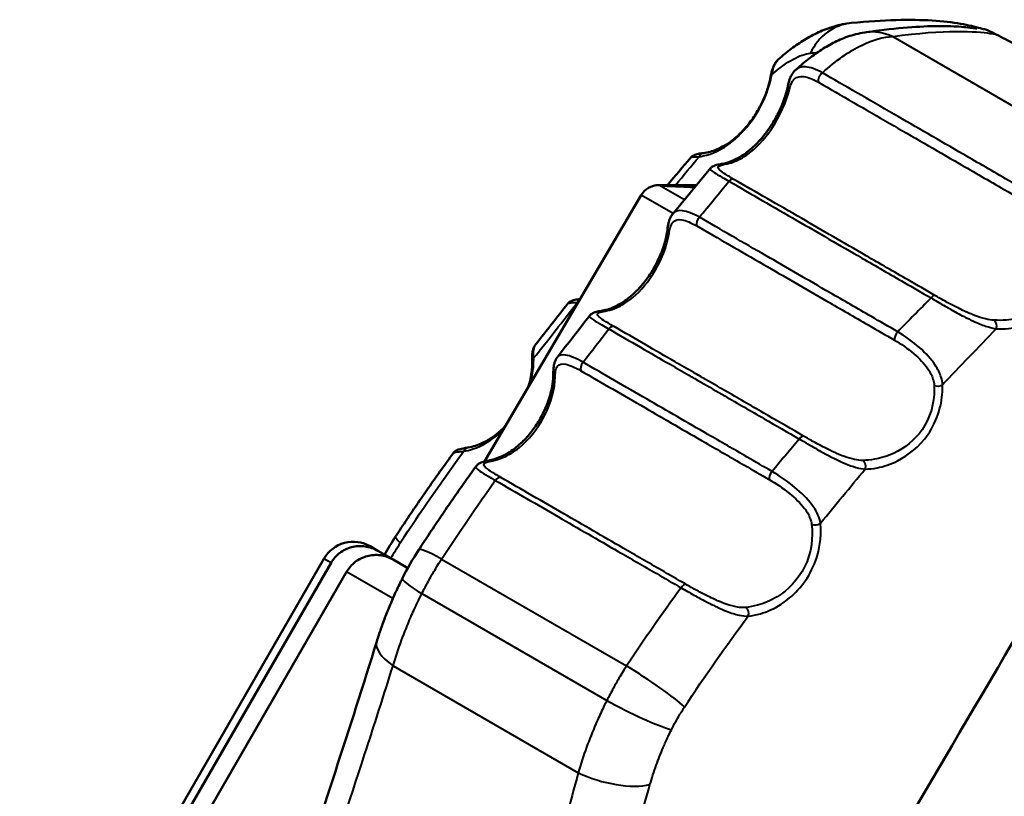
# Model space of a CAD drawing. Units: millimetres. Extents: x 20 to 469, y 63 to 276.
# Drawn here: x 370 to 399, y 253 to 276 of the extents above; entities that cross this region are included whole.
import ezdxf

# ---------------------------------------------------------------- set-up
doc = ezdxf.new("R2010")
doc.units = ezdxf.units.MM
doc.layers.add('Visible Edges(Frese)', color=7, linetype='Continuous', lineweight=50)
doc.layers.add('Visible Tangent Edges(Frese)', color=7, linetype='Continuous', lineweight=40)

msp = doc.modelspace()

# ---------------------------------------------------------------- linework, layer by layer
at = {"layer": 'Visible Edges(Frese)'}
for p, q in [((390.307, 271.491), (389.186, 271.491)), ((389.285, 271.48), (389.285, 271.47)), ((388.669, 271.195), (384.032, 263.323)), ((380.651, 260.814), (380.881, 260.681)), ((380.881, 260.681), (381.328, 260.423)), ((379.285, 260.448), (370.285, 244.859)), ((381.328, 260.423), (381.765, 260.17)), ((374.344, 251.407), (379.494, 260.327)), ((379.954, 260.061), (374.804, 251.141))]:
    msp.add_line(p, q, dxfattribs=at)
for centre, radius, start, end in [((376.164, 231.555), 50, 61.8866, 62.6055), ((389.186, 270.891), 0.6, 90, 149.5), ((380.151, 259.948), 1, 60, 150)]:
    msp.add_arc(centre, radius, start, end, dxfattribs=at)
for centre, major_axis, ratio, start_param, end_param in [((183.561, 346.909), (254.078, 146.012), 0.653756, 5.214073, 5.217991), ((178.258, 350.038), (-256.642, -142.057), 0.676021, 2.093565, 2.099942), ((28.183, 432.008), (422.115, 290.64), 0.718315, 5.114655, 5.117769), ((19.194, 437.257), (-426.911, -283.978), 0.73933, 1.994769, 1.997936), ((383.565, 259.312), (2.414, 4.18), 0.576319, 1.472194, 1.603293), ((384.071, 259.02), (-2.38, -4.123), 0.540712, 4.613639, 4.816605)]:
    msp.add_ellipse(centre, major_axis=major_axis, ratio=ratio, start_param=start_param, end_param=end_param, dxfattribs=at)
for points, knots in [([(394.891, 276.285), (395.366, 276.332), (395.803, 276.359), (396.598, 276.382), (396.956, 276.376), (397.593, 276.338), (397.872, 276.304), (398.349, 276.223), (398.546, 276.174), (398.855, 276.083), (398.829, 276.125), (399.17, 275.948)], [0, 0, 0, 0, 0.326878, 0.326878, 0.653755, 0.653755, 0.980633, 0.980633, 1.307511, 1.307511, 1.634388, 1.634388, 1.634388, 1.634388]), ([(392.732, 275.217), (392.855, 275.325), (392.981, 275.427), (393.236, 275.617), (393.365, 275.705), (393.632, 275.867), (393.769, 275.942), (394.058, 276.076), (394.21, 276.135), (394.533, 276.231), (394.705, 276.267), (394.891, 276.285)], [2.2032703, 2.2032703, 2.2032703, 2.2032703, 2.2497972, 2.2497972, 2.296324, 2.296324, 2.3428508, 2.3428508, 2.3893777, 2.3893777, 2.4359045, 2.4359045, 2.4359045, 2.4359045]), ([(398.594, 276.118), (398.593, 276.118), (398.593, 276.118), (398.578, 276.12), (398.44, 276.142), (398.107, 276.176), (397.896, 276.19), (397.4, 276.196), (397.115, 276.189), (396.469, 276.148), (396.108, 276.113), (395.571, 276.045), (395.428, 276.026), (395.281, 276.005)], [1.929006, 1.929006, 1.929006, 1.929006, 1.942229, 1.942229, 2.256547, 2.256547, 2.570865, 2.570865, 2.885183, 2.885183, 3.199501, 3.199501, 3.30838, 3.30838, 3.30838, 3.30838]), ([(395.281, 276.005), (395.099, 275.978), (394.933, 275.935), (394.625, 275.828), (394.482, 275.764), (394.21, 275.624), (394.081, 275.548), (393.83, 275.382), (393.709, 275.294), (393.468, 275.103), (393.349, 275.001), (393.232, 274.894)], [4.8717716, 4.8717716, 4.8717716, 4.8717716, 4.9180641, 4.9180641, 4.9643566, 4.9643566, 5.0106491, 5.0106491, 5.0569416, 5.0569416, 5.1032341, 5.1032341, 5.1032341, 5.1032341]), ([(392.732, 275.217), (392.704, 275.193), (392.679, 275.166), (392.636, 275.107), (392.617, 275.076), (392.585, 275.011), (392.57, 274.977), (392.545, 274.906), (392.534, 274.869), (392.515, 274.791), (392.507, 274.751), (392.499, 274.709)], [0.12623202, 0.12623202, 0.12623202, 0.12623202, 0.14138591, 0.14138591, 0.1565398, 0.1565398, 0.17169368, 0.17169368, 0.18684757, 0.18684757, 0.20200145, 0.20200145, 0.20200145, 0.20200145]), ([(390.514, 272.439), (390.638, 272.455), (390.772, 272.49), (390.983, 272.581), (391.056, 272.617), (391.207, 272.706), (391.285, 272.759), (391.438, 272.877), (391.513, 272.942), (391.647, 273.073), (391.706, 273.136), (391.812, 273.258), (391.859, 273.317), (391.987, 273.488), (392.065, 273.608), (392.199, 273.842), (392.256, 273.958), (392.358, 274.196), (392.401, 274.317), (392.462, 274.53), (392.484, 274.622), (392.499, 274.709)], [0, 0, 0, 0, 0.0884272, 0.0884272, 0.1326407, 0.1326407, 0.1768543, 0.1768543, 0.2179198, 0.2179198, 0.2491458, 0.2491458, 0.274802, 0.274802, 0.3195709, 0.3195709, 0.3602689, 0.3602689, 0.4050047, 0.4050047, 0.4421358, 0.4421358, 0.4421358, 0.4421358]), ([(393.007, 274.422), (393.015, 274.46), (393.023, 274.497), (393.043, 274.569), (393.055, 274.604), (393.08, 274.67), (393.094, 274.701), (393.126, 274.762), (393.144, 274.791), (393.184, 274.845), (393.207, 274.871), (393.232, 274.894)], [0, 0, 0, 0, 0.01392227, 0.01392227, 0.02784454, 0.02784454, 0.04176681, 0.04176681, 0.05568908, 0.05568908, 0.06961135, 0.06961135, 0.06961135, 0.06961135]), ([(393.007, 274.422), (392.989, 274.336), (392.966, 274.246), (392.914, 274.077), (392.887, 274), (392.83, 273.855), (392.801, 273.788), (392.713, 273.599), (392.647, 273.474), (392.507, 273.244), (392.435, 273.138), (392.277, 272.93), (392.192, 272.831), (392.052, 272.686), (391.997, 272.633), (391.876, 272.526), (391.811, 272.475), (391.675, 272.376), (391.602, 272.33), (391.463, 272.253), (391.395, 272.222), (391.234, 272.159), (391.143, 272.134), (391.057, 272.12)], [0, 0, 0, 0, 0.0369195, 0.0369195, 0.0659128, 0.0659128, 0.0902119, 0.0902119, 0.1338903, 0.1338903, 0.1747578, 0.1747578, 0.2209693, 0.2209693, 0.251537, 0.251537, 0.288721, 0.288721, 0.3329082, 0.3329082, 0.3770953, 0.3770953, 0.4418716, 0.4418716, 0.4418716, 0.4418716]), ([(390.514, 272.439), (390.486, 272.435), (390.459, 272.432), (390.408, 272.424), (390.384, 272.42), (390.337, 272.411), (390.315, 272.406), (390.269, 272.393), (390.246, 272.385), (390.194, 272.359), (390.163, 272.341), (390.133, 272.306)], [-0.22287994, -0.22287994, -0.22287994, -0.22287994, -0.2061776, -0.2061776, -0.18947526, -0.18947526, -0.17277292, -0.17277292, -0.15607057, -0.15607057, -0.13936823, -0.13936823, -0.13936823, -0.13936823]), ([(390.71, 271.98), (390.733, 272.007), (390.757, 272.025), (390.802, 272.053), (390.824, 272.062), (390.867, 272.078), (390.888, 272.084), (390.931, 272.095), (390.953, 272.1), (390.999, 272.109), (391.022, 272.114), (391.05, 272.118), (391.054, 272.119), (391.057, 272.12)], [-0.07753442, -0.07753442, -0.07753442, -0.07753442, -0.06413528, -0.06413528, -0.0486284, -0.0486284, -0.03312152, -0.03312152, -0.01761463, -0.01761463, -0.00210775, -0.00210775, 0, 0, 0, 0]), ([(389.581, 271.491), (389.633, 271.491), (389.692, 271.492), (389.923, 271.493), (390.114, 271.494), (390.31, 271.494)], [-0.1065311, -0.1065311, -0.1065311, -0.1065311, -0.0817783, -0.0817783, -0.02268728, -0.02268728, -0.02268728, -0.02268728]), ([(389.442, 270.176), (389.447, 270.211), (389.452, 270.246), (389.464, 270.314), (389.471, 270.347), (389.487, 270.411), (389.497, 270.442), (389.519, 270.502), (389.532, 270.532), (389.563, 270.588), (389.581, 270.615), (389.602, 270.641)], [-0.20454773, -0.20454773, -0.20454773, -0.20454773, -0.19115386, -0.19115386, -0.17775999, -0.17775999, -0.16436611, -0.16436611, -0.15097224, -0.15097224, -0.13757837, -0.13757837, -0.13757837, -0.13757837]), ([(389.442, 270.176), (389.431, 270.085), (389.413, 269.989), (389.369, 269.808), (389.345, 269.725), (389.292, 269.567), (389.264, 269.493), (389.177, 269.287), (389.108, 269.15), (388.963, 268.902), (388.887, 268.788), (388.721, 268.568), (388.632, 268.465), (388.487, 268.318), (388.43, 268.265), (388.309, 268.161), (388.244, 268.111), (388.104, 268.014), (388.029, 267.968), (387.881, 267.892), (387.809, 267.862), (387.661, 267.81), (387.586, 267.792), (387.514, 267.78)], [0, 0, 0, 0, 0.0399199, 0.0399199, 0.0716765, 0.0716765, 0.0983269, 0.0983269, 0.1459129, 0.1459129, 0.1892355, 0.1892355, 0.2363544, 0.2363544, 0.266061, 0.266061, 0.3011047, 0.3011047, 0.3442574, 0.3442574, 0.3879544, 0.3879544, 0.4369695, 0.4369695, 0.4369695, 0.4369695]), ([(386.862, 268.127), (386.849, 268.125), (386.836, 268.123), (386.795, 268.117), (386.769, 268.113), (386.718, 268.103), (386.694, 268.098), (386.646, 268.085), (386.622, 268.077), (386.567, 268.05), (386.534, 268.031), (386.502, 267.99)], [-0.21465907, -0.21465907, -0.21465907, -0.21465907, -0.20688821, -0.20688821, -0.18992119, -0.18992119, -0.17295417, -0.17295417, -0.15598714, -0.15598714, -0.13902012, -0.13902012, -0.13902012, -0.13902012]), ([(387.139, 267.63), (387.161, 267.657), (387.183, 267.675), (387.23, 267.706), (387.254, 267.717), (387.3, 267.734), (387.322, 267.741), (387.368, 267.752), (387.392, 267.757), (387.442, 267.767), (387.468, 267.772), (387.501, 267.777), (387.508, 267.779), (387.514, 267.78)], [-0.07918537, -0.07918537, -0.07918537, -0.07918537, -0.06714318, -0.06714318, -0.05130611, -0.05130611, -0.03546904, -0.03546904, -0.01963196, -0.01963196, -0.00379489, -0.00379489, 0, 0, 0, 0]), ([(385.549, 266.787), (385.526, 266.758), (385.508, 266.726), (385.48, 266.662), (385.47, 266.629), (385.455, 266.564), (385.45, 266.531), (385.443, 266.462), (385.441, 266.427), (385.439, 266.354), (385.439, 266.317), (385.44, 266.278)], [-0.07650542, -0.07650542, -0.07650542, -0.07650542, -0.06120434, -0.06120434, -0.04590325, -0.04590325, -0.03060217, -0.03060217, -0.01530108, -0.01530108, 0, 0, 0, 0]), ([(385.329, 265.525), (385.349, 265.589), (385.366, 265.653), (385.399, 265.794), (385.412, 265.871), (385.438, 266.064), (385.443, 266.175), (385.44, 266.278)], [0.3471483, 0.3471483, 0.3471483, 0.3471483, 0.3707695, 0.3707695, 0.4011228, 0.4011228, 0.449192, 0.449192, 0.449192, 0.449192]), ([(386.068, 265.922), (386.068, 265.958), (386.069, 265.993), (386.073, 266.061), (386.076, 266.094), (386.085, 266.158), (386.091, 266.19), (386.107, 266.252), (386.117, 266.282), (386.144, 266.341), (386.161, 266.371), (386.182, 266.398)], [-0.21126932, -0.21126932, -0.21126932, -0.21126932, -0.19701797, -0.19701797, -0.18276662, -0.18276662, -0.16851527, -0.16851527, -0.15426393, -0.15426393, -0.14001258, -0.14001258, -0.14001258, -0.14001258]), ([(386.068, 265.922), (386.067, 265.827), (386.06, 265.725), (386.032, 265.53), (386.014, 265.438), (385.969, 265.264), (385.944, 265.183), (385.89, 265.031), (385.862, 264.96), (385.773, 264.757), (385.703, 264.625), (385.555, 264.382), (385.474, 264.268), (385.299, 264.051), (385.204, 263.95), (385.048, 263.805), (384.987, 263.754), (384.856, 263.654), (384.787, 263.607), (384.636, 263.518), (384.555, 263.478), (384.375, 263.403), (384.277, 263.374), (384.184, 263.356)], [0, 0, 0, 0, 0.0449072, 0.0449072, 0.0814973, 0.0814973, 0.111238, 0.111238, 0.1369198, 0.1369198, 0.1834034, 0.1834034, 0.2276527, 0.2276527, 0.2768022, 0.2768022, 0.3081035, 0.3081035, 0.3455621, 0.3455621, 0.3904693, 0.3904693, 0.4490722, 0.4490722, 0.4490722, 0.4490722]), ([(383.539, 263.733), (383.614, 263.745), (383.692, 263.763), (383.851, 263.815), (383.933, 263.848), (384.1, 263.931), (384.186, 263.982), (384.35, 264.095), (384.427, 264.156), (384.55, 264.266), (384.596, 264.311), (384.642, 264.359)], [0, 0, 0, 0, 0.0449192, 0.0449192, 0.0898384, 0.0898384, 0.1347576, 0.1347576, 0.1737526, 0.1737526, 0.1973386, 0.1973386, 0.1973386, 0.1973386]), ([(383.539, 263.733), (383.506, 263.727), (383.474, 263.722), (383.414, 263.711), (383.385, 263.706), (383.33, 263.693), (383.304, 263.686), (383.252, 263.669), (383.226, 263.66), (383.17, 263.628), (383.137, 263.606), (383.107, 263.566)], [-0.2254699, -0.2254699, -0.2254699, -0.2254699, -0.20823088, -0.20823088, -0.19099186, -0.19099186, -0.17375283, -0.17375283, -0.15651381, -0.15651381, -0.13927479, -0.13927479, -0.13927479, -0.13927479]), ([(381.405, 261.108), (381.514, 261.275), (381.625, 261.441), (381.847, 261.773), (381.959, 261.938), (382.185, 262.268), (382.298, 262.432), (382.527, 262.758), (382.642, 262.921), (382.874, 263.244), (382.99, 263.405), (383.107, 263.566)], [0, 0, 0, 0, 0.0584787, 0.0584787, 0.1169573, 0.1169573, 0.175436, 0.175436, 0.2339147, 0.2339147, 0.2923934, 0.2923934, 0.2923934, 0.2923934]), ([(383.785, 263.184), (383.807, 263.214), (383.832, 263.234), (383.881, 263.268), (383.906, 263.28), (383.955, 263.3), (383.979, 263.308), (384.03, 263.323), (384.056, 263.329), (384.11, 263.341), (384.139, 263.347), (384.174, 263.354), (384.179, 263.355), (384.184, 263.356)], [-0.08106634, -0.08106634, -0.08106634, -0.08106634, -0.06746294, -0.06746294, -0.05124968, -0.05124968, -0.03503641, -0.03503641, -0.01882314, -0.01882314, -0.00260988, -0.00260988, 0, 0, 0, 0]), ([(383.785, 263.184), (383.669, 263.022), (383.553, 262.86), (383.322, 262.533), (383.207, 262.369), (382.979, 262.04), (382.866, 261.875), (382.641, 261.543), (382.529, 261.377), (382.307, 261.043), (382.197, 260.875), (382.087, 260.707)], [2.2685523, 2.2685523, 2.2685523, 2.2685523, 2.3274134, 2.3274134, 2.3862746, 2.3862746, 2.4451357, 2.4451357, 2.5039968, 2.5039968, 2.5628579, 2.5628579, 2.5628579, 2.5628579]), ([(379.494, 260.327), (379.555, 260.433), (379.652, 260.543), (379.848, 260.692), (379.982, 260.757), (380.224, 260.82), (380.374, 260.828), (380.626, 260.794), (380.77, 260.744), (380.881, 260.681)], [0, 0, 0, 0, 0.0367188, 0.0367188, 0.0739125, 0.0739125, 0.1117186, 0.1117186, 0.1500938, 0.1500938, 0.1500938, 0.1500938]), ([(381.328, 260.423), (381.219, 260.485), (381.077, 260.534), (380.83, 260.567), (380.681, 260.557), (380.441, 260.493), (380.308, 260.428), (380.112, 260.278), (380.015, 260.168), (379.954, 260.061)], [-0.1492318, -0.1492318, -0.1492318, -0.1492318, -0.1114401, -0.1114401, -0.0739703, -0.0739703, -0.0368492, -0.0368492, 0, 0, 0, 0]), ([(381.606, 259.871), (381.545, 259.749), (381.485, 259.625), (381.369, 259.377), (381.314, 259.253), (381.207, 259.002), (381.156, 258.877), (381.059, 258.626), (381.013, 258.501), (380.926, 258.251), (380.885, 258.126), (380.846, 258.002)], [0, 0, 0, 0, 0.0359163, 0.0359163, 0.0718326, 0.0718326, 0.107749, 0.107749, 0.1436653, 0.1436653, 0.1795816, 0.1795816, 0.1795816, 0.1795816]), ([(380.846, 258.002), (380.447, 256.716), (380.039, 255.435), (379.204, 252.885), (378.778, 251.617), (377.909, 249.097), (377.466, 247.844), (376.564, 245.356), (376.105, 244.12), (375.172, 241.671), (374.699, 240.456), (374.22, 239.254)], [0, 0, 0, 0, 0.444143, 0.444143, 0.888286, 0.888286, 1.332429, 1.332429, 1.776572, 1.776572, 2.220714, 2.220714, 2.220714, 2.220714])]:
    msp.add_open_spline(points, degree=3, knots=knots, dxfattribs=at)
for points, weights in [([(390.305, 271.489), (389.808, 271.489), (389.285, 271.489)], [1.00299425403, 1.00195246738, 1.00025771737]), ([(389.285, 271.489), (389.285, 271.485), (389.285, 271.48)], [1.00128126945, 1.00117046066, 1.00102192591]), ([(389.285, 271.48), (389.786, 271.465), (390.263, 271.438)], [1.00043680305, 1.00372886442, 1.00612780926]), ([(390.256, 271.428), (389.781, 271.455), (389.285, 271.47)], [1.00031698904, 1.00060052188, 1]), ([(390.278, 271.456), (389.983, 271.469), (389.68, 271.479)], [1.00591143159, 1.00454873813, 1.00284571596]), ([(389.68, 271.479), (389.993, 271.479), (390.297, 271.478)], [1.00140898032, 1.00229966815, 1.00294707369]), ([(390.289, 271.468), (390.133, 271.469), (389.975, 271.469)], [1.00015373094, 1.00017535261, 1.00013295438])]:
    msp.add_rational_spline(points, weights, degree=2, dxfattribs=at)
msp.add_open_spline([(403.653, 264.771), (401.319, 260.804), (398.92, 256.724), (396.506, 252.619)], degree=3, dxfattribs=at)
at = {"layer": 'Visible Tangent Edges(Frese)'}
for p, q in [((396.106, 275.885), (402.817, 272.011)), ((389.945, 271.053), (389.186, 271.491)), ((389.611, 270.651), (388.669, 271.195)), ((379.494, 260.327), (379.285, 260.448)), ((382.766, 260.435), (388.238, 257.276)), ((381.323, 259.271), (379.954, 260.061)), ((382.178, 259.414), (387.65, 256.255)), ((381.329, 257.284), (386.806, 254.122))]:
    msp.add_line(p, q, dxfattribs=at)
for centre, major_axis, ratio, start_param, end_param in [((395.055, 274.593), (-0.164, 1.692), 0.913477, 0, 0.992541), ((395.524, 274.322), (-0.244, 1.682), 0.924076, 5.748928, 6.283185), ((392.696, 274.674), (-0.197, 0.035), 0.640215, 5.770176, 6.283185), ((394.051, 274.658), (-0.1, -0.173), 0.617035, 4.065815, 5.807889), ((393.203, 274.381), (-0.196, 0.041), 0.648603, 0, 0.82222), ((390.539, 272.241), (-0.026, 0.198), 0.871117, 0, 0.982975), ((391.091, 271.922), (-0.033, 0.197), 0.883719, 5.749526, 6.283185), ((391.32, 271.484), (0.1, 0.173), 0.600222, 0.088474, 1.170418), ((390.446, 270.42), (0.1, 0.173), 0.59579, 1.170418, 2.730762), ((389.641, 270.151), (-0.198, 0.025), 0.669429, 0, 0.80938), ((397.256, 268.057), (0.1, 0.173), 0.342237, 0.088474, 1.170418), ((386.936, 267.935), (-0.026, 0.198), 0.843675, 0.354405, 0.996775), ((387.547, 267.582), (-0.033, 0.197), 0.857503, 5.751639, 6.283185), ((399.028, 267.325), (0.01, 0.2), 0.774144, 4.334219, 5.802924), ((387.776, 267.131), (0.1, 0.173), 0.585733, 0.076322, 1.263967), ((396.272, 267.057), (-0.1, -0.173), 0.347944, 4.31201, 5.872354), ((385.64, 266.283), (-0.2, -0.005), 0.70669, 5.570179, 6.283185), ((387.015, 266.147), (-0.1, -0.173), 0.583617, 4.40556, 5.95817), ((386.268, 265.921), (-0.2, 0.001), 0.718677, 0, 0.759784), ((397.44, 265.673), (-0.2, -0.008), 0.606975, 0.978665, 2.337936), ((393.375, 263.899), (0.1, 0.173), 0.360844, 0.076322, 1.263967), ((383.571, 263.535), (-0.032, 0.197), 0.817637, 0, 0.982775), ((384.222, 263.16), (-0.038, 0.196), 0.832155, 5.731646, 6.283185), ((395.149, 263.179), (-0.005, 0.2), 0.792342, 4.262265, 5.746196), ((392.568, 262.941), (-0.1, -0.173), 0.363557, 4.40556, 5.95817), ((384.431, 262.669), (0.1, 0.173), 0.578518, 0.101493, 1.360991), ((393.823, 261.58), (-0.199, -0.021), 0.678364, 0.898494, 2.319972), ((382.826, 260.176), (-1.421, 0.932), 0.100941, 0, 0.514156), ((383.512, 259.78), (-1.425, 0.928), 0.102786, 5.329001, 6.283185), ((383.124, 259.106), (-1.518, 0.766), 0.108451, 0, 0.953961), ((389.892, 259.516), (0.1, 0.173), 0.37011, 0.101493, 1.360991), ((391.688, 258.835), (-0.021, 0.199), 0.797244, 4.186308, 5.677046), ((382.47, 257.499), (-1.624, 0.504), 0.401166, 0, 0.922434), ((388.685, 256.793), (1.419, -0.936), 0.099699, 0.540404, 1.956384), ((388.297, 256.119), (1.523, -0.755), 0.105188, 4.326355, 5.742389), ((387.671, 254.496), (1.64, -0.448), 0.384449, 4.264228, 5.68344)]:
    msp.add_ellipse(centre, major_axis=major_axis, ratio=ratio, start_param=start_param, end_param=end_param, dxfattribs=at)
for points, knots in [([(396.106, 275.885), (397.654, 276.099), (398.601, 276.04), (399.139, 275.95), (399.204, 275.947), (399.173, 275.964)], [-3.30838, -3.30838, -3.30838, -3.30838, -2.133905, -2.133905, -1.634388, -1.634388, -1.634388, -1.634388]), ([(394.026, 274.811), (394.431, 275.173), (394.831, 275.451), (395.532, 275.793), (395.84, 275.877), (396.106, 275.885)], [-5.127718, -5.127718, -5.127718, -5.127718, -4.9931078, -4.9931078, -4.8717716, -4.8717716, -4.8717716, -4.8717716]), ([(392.536, 274.766), (392.571, 274.97), (392.63, 275.118), (392.722, 275.208), (392.727, 275.212), (392.732, 275.217)], [-0.20200145, -0.20200145, -0.20200145, -0.20200145, -0.13029094, -0.13029094, -0.12623202, -0.12623202, -0.12623202, -0.12623202]), ([(394.026, 274.811), (393.839, 274.916), (393.668, 274.977), (393.408, 274.995), (393.31, 274.966), (393.232, 274.894)], [-0.2020571, -0.2020571, -0.2020571, -0.2020571, -0.1303268, -0.1303268, -0.0696114, -0.0696114, -0.0696114, -0.0696114]), ([(390.381, 272.332), (390.421, 272.337), (390.461, 272.344), (390.765, 272.409), (391.052, 272.534), (391.586, 272.962), (391.828, 273.22), (392.198, 273.791), (392.33, 274.065), (392.472, 274.475), (392.51, 274.627), (392.536, 274.766)], [0, 0, 0, 0, 0.02453, 0.02453, 0.1826642, 0.1826642, 0.2984417, 0.2984417, 0.3868688, 0.3868688, 0.4421358, 0.4421358, 0.4421358, 0.4421358]), ([(393.05, 274.316), (393.063, 274.372), (393.079, 274.424), (393.127, 274.54), (393.163, 274.594), (393.277, 274.694), (393.367, 274.716), (393.601, 274.686), (393.75, 274.627), (393.913, 274.532)], [0, 0, 0, 0, 0.0252571, 0.0252571, 0.0656685, 0.0656685, 0.1303268, 0.1303268, 0.2020571, 0.2020571, 0.2020571, 0.2020571]), ([(400.382, 271.142), (400.097, 271.306), (399.813, 271.47), (399.081, 271.893), (398.635, 272.15), (397.493, 272.81), (396.806, 273.206), (395.407, 274.014), (394.699, 274.423), (394.026, 274.811)], [0, 0, 0, 0, 0.1036155, 0.1036155, 0.2694002, 0.2694002, 0.5346559, 0.5346559, 0.8289238, 0.8289238, 0.8289238, 0.8289238]), ([(393.913, 274.532), (394.584, 274.145), (395.29, 273.737), (396.686, 272.931), (397.37, 272.536), (398.51, 271.878), (398.954, 271.622), (399.685, 271.2), (399.968, 271.037), (400.252, 270.872)], [-0.8289238, -0.8289238, -0.8289238, -0.8289238, -0.5346559, -0.5346559, -0.2694002, -0.2694002, -0.1036155, -0.1036155, 0, 0, 0, 0]), ([(391.15, 272.107), (391.231, 272.122), (391.314, 272.145), (391.535, 272.228), (391.677, 272.303), (392.054, 272.575), (392.306, 272.83), (392.778, 273.532), (392.968, 273.965), (393.05, 274.316)], [-0.4418716, -0.4418716, -0.4418716, -0.4418716, -0.3866377, -0.3866377, -0.2982634, -0.2982634, -0.1568644, -0.1568644, 0, 0, 0, 0]), ([(390.133, 272.305), (390.135, 272.308), (390.139, 272.311), (390.163, 272.322), (390.203, 272.326), (390.294, 272.33), (390.335, 272.331), (390.381, 272.332)], [0.13936823, 0.13936823, 0.13936823, 0.13936823, 0.15044396, 0.15044396, 0.19501995, 0.19501995, 0.22287994, 0.22287994, 0.22287994, 0.22287994]), ([(391.411, 271.662), (391.346, 271.699), (391.287, 271.734), (391.149, 271.819), (391.081, 271.864), (390.953, 271.961), (390.923, 272.003), (390.96, 272.066), (391.036, 272.086), (391.15, 272.107)], [-0.2229611, -0.2229611, -0.2229611, -0.2229611, -0.1950909, -0.1950909, -0.1504987, -0.1504987, -0.0791512, -0.0791512, 0, 0, 0, 0]), ([(390.71, 271.98), (390.71, 271.979), (390.71, 271.979), (390.695, 271.957), (390.732, 271.921), (390.884, 271.824), (390.963, 271.777), (391.122, 271.687), (391.19, 271.648), (391.264, 271.607)], [0.0775344, 0.0775344, 0.0775344, 0.0775344, 0.0791512, 0.0791512, 0.1504987, 0.1504987, 0.1950909, 0.1950909, 0.2229611, 0.2229611, 0.2229611, 0.2229611]), ([(391.264, 271.607), (391.907, 271.236), (392.578, 270.848), (393.897, 270.087), (394.54, 269.715), (395.609, 269.098), (396.025, 268.858), (396.709, 268.463), (396.974, 268.31), (397.24, 268.156)], [0, 0, 0, 0, 0.2767144, 0.2767144, 0.526147, 0.526147, 0.6820424, 0.6820424, 0.7794771, 0.7794771, 0.7794771, 0.7794771]), ([(397.35, 268.233), (397.086, 268.386), (396.822, 268.538), (396.143, 268.93), (395.729, 269.169), (394.667, 269.782), (394.028, 270.151), (392.717, 270.908), (392.05, 271.293), (391.411, 271.662)], [-0.7794771, -0.7794771, -0.7794771, -0.7794771, -0.6820424, -0.6820424, -0.526147, -0.526147, -0.2767144, -0.2767144, 0, 0, 0, 0]), ([(390.39, 270.542), (390.198, 270.65), (390.025, 270.719), (389.763, 270.749), (389.668, 270.72), (389.602, 270.641)], [0, 0, 0, 0, 0.0726144, 0.0726144, 0.1375784, 0.1375784, 0.1375784, 0.1375784]), ([(389.492, 270.072), (389.5, 270.129), (389.51, 270.181), (389.545, 270.302), (389.573, 270.359), (389.673, 270.463), (389.759, 270.483), (389.993, 270.447), (390.144, 270.382), (390.313, 270.285)], [-0.2045477, -0.2045477, -0.2045477, -0.2045477, -0.1789793, -0.1789793, -0.1380697, -0.1380697, -0.0726144, -0.0726144, 0, 0, 0, 0]), ([(390.313, 270.285), (390.945, 269.92), (391.602, 269.541), (392.892, 268.796), (393.521, 268.433), (394.564, 267.83), (394.971, 267.596), (395.638, 267.211), (395.896, 267.061), (396.156, 266.912)], [-0.7651687, -0.7651687, -0.7651687, -0.7651687, -0.4935338, -0.4935338, -0.2486798, -0.2486798, -0.0956461, -0.0956461, 0, 0, 0, 0]), ([(396.255, 267.156), (395.994, 267.307), (395.735, 267.456), (395.065, 267.843), (394.657, 268.078), (393.61, 268.683), (392.979, 269.047), (391.684, 269.795), (391.024, 270.176), (390.39, 270.542)], [0, 0, 0, 0, 0.0956461, 0.0956461, 0.2486798, 0.2486798, 0.4935338, 0.4935338, 0.7651687, 0.7651687, 0.7651687, 0.7651687]), ([(387.605, 267.767), (387.692, 267.782), (387.782, 267.807), (388.022, 267.899), (388.175, 267.983), (388.564, 268.275), (388.809, 268.537), (389.269, 269.251), (389.439, 269.705), (389.492, 270.072)], [-0.4369695, -0.4369695, -0.4369695, -0.4369695, -0.3823483, -0.3823483, -0.2949544, -0.2949544, -0.1637669, -0.1637669, 0, 0, 0, 0]), ([(401.421, 269.505), (401.442, 269.092), (401.326, 268.606), (400.772, 267.933), (400.414, 267.734), (399.873, 267.555), (399.667, 267.517), (399.345, 267.492), (399.225, 267.492), (399.108, 267.499)], [-0.4509839, -0.4509839, -0.4509839, -0.4509839, -0.2908846, -0.2908846, -0.1465698, -0.1465698, -0.056373, -0.056373, 0, 0, 0, 0]), ([(399.168, 267.244), (399.287, 267.239), (399.41, 267.241), (399.739, 267.271), (399.951, 267.314), (400.514, 267.515), (400.895, 267.74), (401.519, 268.524), (401.668, 269.08), (401.658, 269.524)], [0, 0, 0, 0, 0.056373, 0.056373, 0.1465698, 0.1465698, 0.2908846, 0.2908846, 0.4509839, 0.4509839, 0.4509839, 0.4509839]), ([(399.108, 267.499), (399.029, 267.503), (398.944, 267.517), (398.751, 267.562), (398.642, 267.597), (398.452, 267.67), (398.377, 267.702), (398.261, 267.753), (398.222, 267.771), (398.12, 267.82), (398.057, 267.851), (397.889, 267.936), (397.784, 267.991), (397.569, 268.109), (397.456, 268.172), (397.35, 268.233)], [-0.2193236, -0.2193236, -0.2193236, -0.2193236, -0.180942, -0.180942, -0.1370773, -0.1370773, -0.1096618, -0.1096618, -0.0959541, -0.0959541, -0.0740217, -0.0740217, -0.0389299, -0.0389299, 0, 0, 0, 0]), ([(386.502, 267.99), (386.505, 267.994), (386.51, 267.997), (386.538, 268.01), (386.582, 268.015), (386.684, 268.021), (386.73, 268.022), (386.782, 268.024)], [0.13902012, 0.13902012, 0.13902012, 0.13902012, 0.15110229, 0.15110229, 0.19587333, 0.19587333, 0.22385524, 0.22385524, 0.22385524, 0.22385524]), ([(397.24, 268.156), (397.358, 268.086), (397.485, 268.012), (397.725, 267.874), (397.841, 267.808), (398.026, 267.706), (398.096, 267.668), (398.208, 267.609), (398.251, 267.587), (398.378, 267.523), (398.46, 267.483), (398.667, 267.39), (398.785, 267.344), (398.993, 267.278), (399.084, 267.256), (399.168, 267.244)], [0, 0, 0, 0, 0.0389299, 0.0389299, 0.0740217, 0.0740217, 0.0959541, 0.0959541, 0.1096618, 0.1096618, 0.1370773, 0.1370773, 0.180942, 0.180942, 0.2193236, 0.2193236, 0.2193236, 0.2193236]), ([(387.868, 267.308), (387.803, 267.346), (387.742, 267.382), (387.599, 267.469), (387.527, 267.515), (387.39, 267.616), (387.357, 267.658), (387.395, 267.724), (387.478, 267.744), (387.605, 267.767)], [-0.2238598, -0.2238598, -0.2238598, -0.2238598, -0.1958774, -0.1958774, -0.1511054, -0.1511054, -0.0794702, -0.0794702, 0, 0, 0, 0]), ([(387.139, 267.63), (387.139, 267.63), (387.139, 267.63), (387.122, 267.606), (387.162, 267.568), (387.32, 267.465), (387.403, 267.416), (387.565, 267.322), (387.635, 267.282), (387.71, 267.239)], [0.0791854, 0.0791854, 0.0791854, 0.0791854, 0.0794702, 0.0794702, 0.1511054, 0.1511054, 0.1958774, 0.1958774, 0.2238598, 0.2238598, 0.2238598, 0.2238598]), ([(387.71, 267.239), (388.017, 267.062), (388.33, 266.881), (388.935, 266.532), (389.226, 266.364), (389.705, 266.088), (389.89, 265.98), (390.194, 265.805), (390.311, 265.737), (390.665, 265.533), (390.903, 265.396), (391.526, 265.036), (391.915, 264.812), (392.65, 264.387), (392.997, 264.187), (393.345, 263.986)], [0, 0, 0, 0, 0.1305797, 0.1305797, 0.2482854, 0.2482854, 0.3218514, 0.3218514, 0.3678302, 0.3678302, 0.4597878, 0.4597878, 0.6069199, 0.6069199, 0.7356604, 0.7356604, 0.7356604, 0.7356604]), ([(393.47, 264.074), (393.123, 264.275), (392.779, 264.473), (392.048, 264.895), (391.662, 265.118), (391.042, 265.476), (390.806, 265.612), (390.454, 265.815), (390.337, 265.883), (390.035, 266.057), (389.851, 266.164), (389.375, 266.438), (389.086, 266.605), (388.485, 266.952), (388.174, 267.132), (387.868, 267.308)], [-0.7356604, -0.7356604, -0.7356604, -0.7356604, -0.6069199, -0.6069199, -0.4597878, -0.4597878, -0.3678302, -0.3678302, -0.3218514, -0.3218514, -0.2482854, -0.2482854, -0.1305797, -0.1305797, 0, 0, 0, 0]), ([(397.582, 265.591), (397.577, 265.664), (397.563, 265.739), (397.503, 265.932), (397.444, 266.05), (397.246, 266.35), (397.081, 266.527), (396.696, 266.868), (396.472, 267.027), (396.255, 267.156)], [0, 0, 0, 0, 0.0251632, 0.0251632, 0.0654244, 0.0654244, 0.1298424, 0.1298424, 0.201306, 0.201306, 0.201306, 0.201306]), ([(385.487, 266.372), (385.475, 266.564), (385.488, 266.705), (385.546, 266.784), (385.548, 266.785), (385.549, 266.787)], [0, 0, 0, 0, 0.07492774, 0.07492774, 0.07650542, 0.07650542, 0.07650542, 0.07650542]), ([(396.156, 266.912), (396.35, 266.8), (396.549, 266.662), (396.893, 266.369), (397.039, 266.217), (397.214, 265.96), (397.266, 265.859), (397.317, 265.694), (397.329, 265.631), (397.333, 265.568)], [-0.201306, -0.201306, -0.201306, -0.201306, -0.1298424, -0.1298424, -0.0654244, -0.0654244, -0.0251632, -0.0251632, 0, 0, 0, 0]), ([(386.948, 266.255), (386.748, 266.368), (386.572, 266.444), (386.321, 266.487), (386.235, 266.466), (386.182, 266.398)], [0, 0, 0, 0, 0.0750006, 0.0750006, 0.1400126, 0.1400126, 0.1400126, 0.1400126]), ([(385.384, 265.617), (385.416, 265.729), (385.44, 265.839), (385.481, 266.096), (385.49, 266.24), (385.487, 266.372)], [0.35442731, 0.35442731, 0.35442731, 0.35442731, 0.39304299, 0.39304299, 0.44919199, 0.44919199, 0.44919199, 0.44919199]), ([(386.122, 265.823), (386.123, 265.879), (386.127, 265.931), (386.145, 266.048), (386.165, 266.103), (386.247, 266.203), (386.327, 266.219), (386.556, 266.173), (386.711, 266.103), (386.887, 266.001)], [-0.2112693, -0.2112693, -0.2112693, -0.2112693, -0.1848607, -0.1848607, -0.1426068, -0.1426068, -0.0750006, -0.0750006, 0, 0, 0, 0]), ([(392.538, 263.028), (392.291, 263.17), (392.045, 263.312), (391.41, 263.679), (391.023, 263.902), (390.029, 264.476), (389.428, 264.823), (388.192, 265.537), (387.56, 265.902), (386.948, 266.255)], [0, 0, 0, 0, 0.0912133, 0.0912133, 0.2371547, 0.2371547, 0.4706608, 0.4706608, 0.7297067, 0.7297067, 0.7297067, 0.7297067]), ([(386.887, 266.001), (387.496, 265.65), (388.126, 265.286), (389.357, 264.576), (389.955, 264.23), (390.945, 263.659), (391.33, 263.436), (391.962, 263.071), (392.207, 262.93), (392.453, 262.788)], [-0.7297067, -0.7297067, -0.7297067, -0.7297067, -0.4706608, -0.4706608, -0.2371547, -0.2371547, -0.0912133, -0.0912133, 0, 0, 0, 0]), ([(384.275, 263.344), (384.371, 263.363), (384.47, 263.393), (384.734, 263.503), (384.9, 263.601), (385.334, 263.954), (385.603, 264.281), (386.013, 265.06), (386.116, 265.481), (386.122, 265.823)], [-0.4490722, -0.4490722, -0.4490722, -0.4490722, -0.3929382, -0.3929382, -0.3031237, -0.3031237, -0.1594206, -0.1594206, 0, 0, 0, 0]), ([(397.333, 265.568), (397.335, 265.528), (397.336, 265.486), (397.338, 265.06), (397.225, 264.613), (396.754, 263.943), (396.446, 263.713), (395.954, 263.478), (395.758, 263.419), (395.451, 263.365), (395.336, 263.355), (395.226, 263.353)], [-0.4451455, -0.4451455, -0.4451455, -0.4451455, -0.42863, -0.42863, -0.277833, -0.277833, -0.1446723, -0.1446723, -0.0556432, -0.0556432, 0, 0, 0, 0]), ([(395.294, 263.096), (395.407, 263.099), (395.525, 263.111), (395.842, 263.172), (396.045, 263.237), (396.565, 263.499), (396.9, 263.761), (397.436, 264.536), (397.575, 265.043), (397.584, 265.503), (397.584, 265.548), (397.582, 265.591)], [0, 0, 0, 0, 0.0556432, 0.0556432, 0.1446723, 0.1446723, 0.277833, 0.277833, 0.42863, 0.42863, 0.4451455, 0.4451455, 0.4451455, 0.4451455]), ([(383.419, 263.623), (383.507, 263.638), (383.598, 263.66), (383.965, 263.782), (384.262, 263.949), (384.564, 264.241), (384.575, 264.252), (384.585, 264.262)], [0, 0, 0, 0, 0.046605, 0.046605, 0.1849646, 0.1849646, 0.1899762, 0.1899762, 0.1899762, 0.1899762]), ([(393.345, 263.986), (393.429, 263.936), (393.517, 263.885), (393.748, 263.752), (393.894, 263.669), (394.271, 263.462), (394.497, 263.346), (394.928, 263.164), (395.127, 263.107), (395.294, 263.096)], [0, 0, 0, 0, 0.0275643, 0.0275643, 0.0716671, 0.0716671, 0.1422316, 0.1422316, 0.2205141, 0.2205141, 0.2205141, 0.2205141]), ([(395.226, 263.353), (395.072, 263.351), (394.89, 263.39), (394.499, 263.532), (394.296, 263.627), (393.958, 263.801), (393.828, 263.872), (393.622, 263.987), (393.544, 264.031), (393.47, 264.074)], [-0.2205141, -0.2205141, -0.2205141, -0.2205141, -0.1422316, -0.1422316, -0.0716671, -0.0716671, -0.0275643, -0.0275643, 0, 0, 0, 0]), ([(383.108, 263.566), (383.111, 263.571), (383.117, 263.575), (383.151, 263.594), (383.2, 263.603), (383.312, 263.615), (383.363, 263.619), (383.419, 263.623)], [0.13927479, 0.13927479, 0.13927479, 0.13927479, 0.15219218, 0.15219218, 0.19728617, 0.19728617, 0.2254699, 0.2254699, 0.2254699, 0.2254699]), ([(384.52, 262.847), (384.453, 262.885), (384.391, 262.922), (384.246, 263.011), (384.173, 263.059), (384.034, 263.167), (384.001, 263.215), (384.047, 263.29), (384.138, 263.316), (384.275, 263.344)], [-0.225844, -0.225844, -0.225844, -0.225844, -0.1976135, -0.1976135, -0.1524447, -0.1524447, -0.0801746, -0.0801746, 0, 0, 0, 0]), ([(383.785, 263.184), (383.764, 263.153), (383.802, 263.108), (383.96, 262.996), (384.043, 262.944), (384.207, 262.846), (384.278, 262.804), (384.353, 262.761)], [0.0810663, 0.0810663, 0.0810663, 0.0810663, 0.1524447, 0.1524447, 0.1976135, 0.1976135, 0.225844, 0.225844, 0.225844, 0.225844]), ([(393.969, 261.496), (393.959, 261.565), (393.94, 261.636), (393.868, 261.82), (393.802, 261.933), (393.584, 262.223), (393.407, 262.396), (392.997, 262.735), (392.762, 262.896), (392.538, 263.028)], [0, 0, 0, 0, 0.0260266, 0.0260266, 0.0676692, 0.0676692, 0.1342973, 0.1342973, 0.2082129, 0.2082129, 0.2082129, 0.2082129]), ([(384.353, 262.761), (384.957, 262.413), (385.581, 262.053), (386.797, 261.35), (387.388, 261.01), (388.364, 260.446), (388.744, 260.227), (389.367, 259.867), (389.608, 259.728), (389.85, 259.588)], [0, 0, 0, 0, 0.2548038, 0.2548038, 0.484486, 0.484486, 0.6280375, 0.6280375, 0.7177571, 0.7177571, 0.7177571, 0.7177571]), ([(389.985, 259.692), (389.744, 259.831), (389.504, 259.969), (388.885, 260.327), (388.507, 260.545), (387.537, 261.105), (386.95, 261.444), (385.74, 262.142), (385.12, 262.5), (384.52, 262.847)], [-0.7177571, -0.7177571, -0.7177571, -0.7177571, -0.6280375, -0.6280375, -0.484486, -0.484486, -0.2548038, -0.2548038, 0, 0, 0, 0]), ([(392.453, 262.788), (392.652, 262.673), (392.86, 262.533), (393.224, 262.24), (393.38, 262.09), (393.57, 261.839), (393.627, 261.741), (393.687, 261.582), (393.703, 261.521), (393.71, 261.462)], [-0.2082129, -0.2082129, -0.2082129, -0.2082129, -0.1342973, -0.1342973, -0.0676692, -0.0676692, -0.0260266, -0.0260266, 0, 0, 0, 0]), ([(393.71, 261.462), (393.756, 261.09), (393.711, 260.631), (393.314, 259.829), (393.003, 259.518), (392.492, 259.204), (392.295, 259.123), (391.987, 259.039), (391.871, 259.019), (391.761, 259.008)], [-0.4564042, -0.4564042, -0.4564042, -0.4564042, -0.2943807, -0.2943807, -0.1483314, -0.1483314, -0.0570505, -0.0570505, 0, 0, 0, 0]), ([(391.836, 258.75), (391.95, 258.762), (392.069, 258.785), (392.39, 258.877), (392.595, 258.966), (393.142, 259.317), (393.491, 259.676), (393.953, 260.599), (394.01, 261.102), (393.969, 261.496)], [0, 0, 0, 0, 0.0570505, 0.0570505, 0.1483314, 0.1483314, 0.2943807, 0.2943807, 0.4564042, 0.4564042, 0.4564042, 0.4564042]), ([(381.267, 260.458), (381.269, 260.461), (381.27, 260.463), (381.312, 260.539), (381.353, 260.611), (381.443, 260.762), (381.492, 260.84), (381.542, 260.917)], [0.02429316, 0.02429316, 0.02429316, 0.02429316, 0.02527467, 0.02527467, 0.05016049, 0.05016049, 0.0777682, 0.0777682, 0.0777682, 0.0777682]), ([(382.178, 259.414), (382.24, 259.538), (382.305, 259.662), (382.434, 259.894), (382.497, 260.004), (382.603, 260.179), (382.644, 260.246), (382.713, 260.354), (382.739, 260.395), (382.766, 260.435)], [-0.0777682, -0.0777682, -0.0777682, -0.0777682, -0.05016049, -0.05016049, -0.02527467, -0.02527467, -0.00972103, -0.00972103, 0, 0, 0, 0]), ([(389.85, 259.588), (389.969, 259.518), (390.098, 259.445), (390.345, 259.308), (390.464, 259.243), (390.657, 259.142), (390.73, 259.105), (390.848, 259.048), (390.892, 259.026), (391.025, 258.965), (391.112, 258.928), (391.327, 258.843), (391.451, 258.804), (391.662, 258.758), (391.753, 258.748), (391.836, 258.75)], [0, 0, 0, 0, 0.0395126, 0.0395126, 0.0751296, 0.0751296, 0.0973902, 0.0973902, 0.1113031, 0.1113031, 0.1391289, 0.1391289, 0.1836502, 0.1836502, 0.2226063, 0.2226063, 0.2226063, 0.2226063]), ([(391.761, 259.008), (391.686, 259.001), (391.603, 259.004), (391.412, 259.034), (391.301, 259.063), (391.107, 259.13), (391.03, 259.16), (390.911, 259.211), (390.871, 259.229), (390.767, 259.276), (390.701, 259.308), (390.529, 259.393), (390.423, 259.448), (390.204, 259.567), (390.091, 259.631), (389.985, 259.692)], [-0.2226063, -0.2226063, -0.2226063, -0.2226063, -0.1836502, -0.1836502, -0.1391289, -0.1391289, -0.1113031, -0.1113031, -0.0973902, -0.0973902, -0.0751296, -0.0751296, -0.0395126, -0.0395126, 0, 0, 0, 0]), ([(381.329, 257.284), (381.402, 257.531), (381.486, 257.782), (381.664, 258.264), (381.756, 258.493), (381.917, 258.865), (381.982, 259.008), (382.091, 259.238), (382.134, 259.326), (382.178, 259.414)], [-0.1795816, -0.1795816, -0.1795816, -0.1795816, -0.1158301, -0.1158301, -0.058364, -0.058364, -0.0224477, -0.0224477, 0, 0, 0, 0]), ([(374.657, 238.827), (375.355, 240.509), (376.035, 242.218), (377.522, 246.099), (378.318, 248.282), (379.564, 251.869), (380.032, 253.258), (380.772, 255.528), (381.053, 256.405), (381.329, 257.284)], [-2.179162, -2.179162, -2.179162, -2.179162, -1.558085, -1.558085, -0.785082, -0.785082, -0.301954, -0.301954, 0, 0, 0, 0]), ([(388.238, 257.276), (388.211, 257.235), (388.185, 257.194), (388.116, 257.087), (388.075, 257.02), (387.969, 256.844), (387.906, 256.735), (387.778, 256.502), (387.712, 256.379), (387.65, 256.255)], [-0.0777682, -0.0777682, -0.0777682, -0.0777682, -0.06804718, -0.06804718, -0.05249354, -0.05249354, -0.02760771, -0.02760771, 0, 0, 0, 0]), ([(387.65, 256.255), (387.606, 256.167), (387.563, 256.079), (387.454, 255.848), (387.389, 255.706), (387.228, 255.334), (387.136, 255.104), (386.96, 254.622), (386.877, 254.37), (386.806, 254.122)], [-0.1796261, -0.1796261, -0.1796261, -0.1796261, -0.1571728, -0.1571728, -0.1212476, -0.1212476, -0.0637673, -0.0637673, 0, 0, 0, 0]), ([(389.562, 255.389), (389.603, 255.471), (389.645, 255.552), (389.73, 255.706), (389.772, 255.778), (389.842, 255.894), (389.869, 255.938), (389.914, 256.009), (389.932, 256.036), (389.95, 256.063)], [0, 0, 0, 0, 0.02760771, 0.02760771, 0.05249354, 0.05249354, 0.06804718, 0.06804718, 0.0777682, 0.0777682, 0.0777682, 0.0777682]), ([(388.928, 253.77), (388.981, 253.959), (389.043, 254.15), (389.175, 254.516), (389.244, 254.69), (389.365, 254.972), (389.414, 255.081), (389.496, 255.255), (389.529, 255.322), (389.562, 255.389)], [0, 0, 0, 0, 0.0637673, 0.0637673, 0.1212476, 0.1212476, 0.1571728, 0.1571728, 0.1796261, 0.1796261, 0.1796261, 0.1796261]), ([(386.806, 254.122), (386.563, 253.219), (386.326, 252.313), (385.726, 249.949), (385.373, 248.487), (384.5, 244.668), (384.008, 242.3), (383.233, 238.02), (382.927, 236.114), (382.677, 234.198)], [-2.427962, -2.427962, -2.427962, -2.427962, -2.124467, -2.124467, -1.638875, -1.638875, -0.861927, -0.861927, -0.244656, -0.244656, -0.244656, -0.244656]), ([(384.965, 237.099), (385.127, 237.965), (385.297, 238.83), (385.957, 242.049), (386.491, 244.393), (387.423, 248.178), (387.797, 249.628), (388.427, 251.974), (388.675, 252.873), (388.928, 253.77)], [0.577296, 0.577296, 0.577296, 0.577296, 0.861927, 0.861927, 1.638875, 1.638875, 2.124467, 2.124467, 2.427962, 2.427962, 2.427962, 2.427962])]:
    msp.add_open_spline(points, degree=3, knots=knots, dxfattribs=at)
for points in [[(392.536, 274.766), (392.972, 275.147), (393.375, 275.359), (393.671, 275.393)], [(393.671, 275.393), (393.742, 275.401), (393.813, 275.408), (393.882, 275.415)], [(389.679, 271.492), (389.914, 271.772), (390.148, 272.052), (390.381, 272.332)], [(390.39, 270.542), (390.682, 270.897), (390.973, 271.252), (391.264, 271.607)], [(385.487, 266.372), (385.919, 266.922), (386.351, 267.473), (386.782, 268.024)], [(386.782, 268.024), (386.789, 268.025), (386.796, 268.026), (386.803, 268.027)], [(397.24, 268.156), (396.911, 267.824), (396.582, 267.49), (396.255, 267.156)], [(386.948, 266.255), (387.203, 266.583), (387.456, 266.911), (387.71, 267.239)], [(397.582, 265.591), (398.108, 266.144), (398.637, 266.695), (399.168, 267.244)], [(393.345, 263.986), (393.076, 263.667), (392.806, 263.347), (392.538, 263.028)], [(381.542, 260.917), (382.144, 261.838), (382.772, 262.744), (383.419, 263.623)], [(393.969, 261.496), (394.41, 262.03), (394.851, 262.563), (395.294, 263.096)], [(382.766, 260.435), (383.279, 261.223), (383.81, 262), (384.353, 262.761)], [(389.85, 259.588), (389.294, 258.834), (388.756, 258.061), (388.238, 257.276)], [(389.95, 256.063), (390.552, 256.98), (391.182, 257.879), (391.836, 258.75)]]:
    msp.add_open_spline(points, degree=3, dxfattribs=at)

doc.saveas('drawing.dxf')
